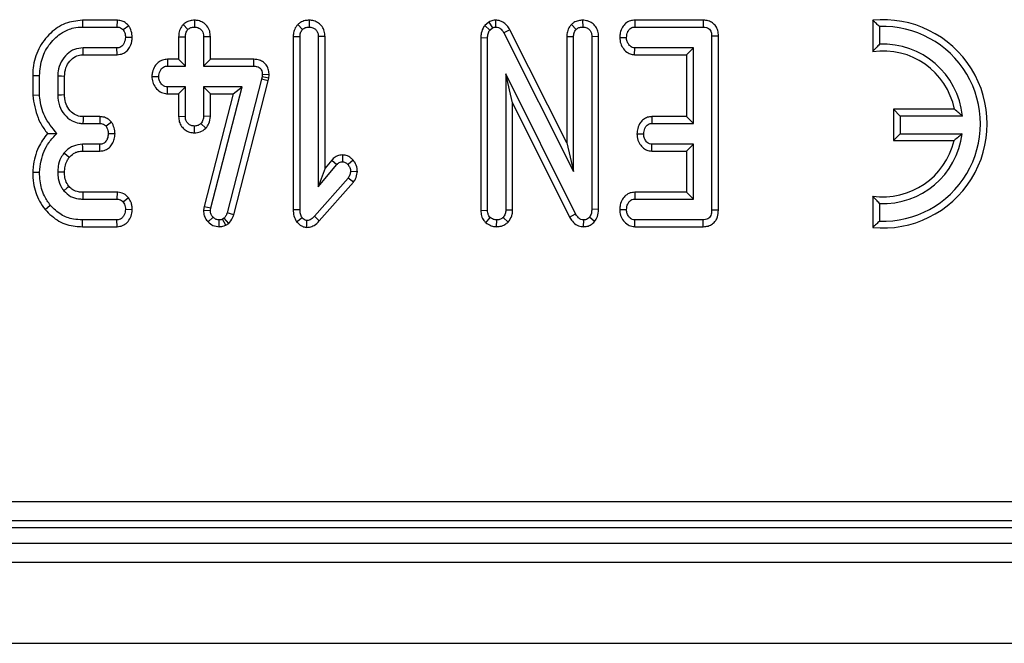
# Model space of a CAD drawing. Units: millimetres. Extents: x 8 to 418, y -29 to 291.
# Drawn here: x 57 to 64, y 102 to 107 of the extents above; entities that cross this region are included whole.
import ezdxf

# ---------------------------------------------------------------- set-up
doc = ezdxf.new("R2010")
doc.units = ezdxf.units.MM

msp = doc.modelspace()

# ---------------------------------------------------------------- linework, layer by layer
at = {"color": 7, "linetype": 'Continuous', "lineweight": 25}
for p, q in [((57.590579, 106.987866), (57.591488, 106.937487)), ((57.847365, 106.987866), (57.590579, 106.987866)), ((57.847365, 106.987866), (57.846375, 106.937487)), ((58.421665, 106.987935), (58.421604, 106.937487)), ((59.270851, 106.987942), (59.271025, 106.937487)), ((60.601866, 106.973702), (60.572577, 106.948989)), ((60.601866, 106.973702), (60.629917, 106.931454)), ((60.653249, 106.987978), (60.652541, 106.937487)), ((61.297878, 106.987942), (61.298052, 106.937487)), ((61.684506, 106.987866), (61.685661, 106.937487)), ((62.191021, 106.987866), (61.684506, 106.987866)), ((62.191021, 106.987866), (62.190608, 106.937487)), ((63.446887, 106.987866), (63.446887, 106.754766)), ((57.591488, 106.937487), (57.846375, 106.937487)), ((57.934581, 106.947133), (57.893733, 106.916674)), ((58.337632, 106.955844), (58.373342, 106.919992)), ((59.187038, 106.956145), (59.222763, 106.920293)), ((60.572577, 106.948989), (60.610612, 106.915165)), ((60.610612, 106.915165), (60.629917, 106.931454)), ((60.758054, 106.917828), (60.713774, 106.893749)), ((60.713774, 106.893749), (61.230485, 105.867567)), ((61.180105, 106.079639), (60.758054, 106.917828)), ((61.214065, 106.956145), (61.24979, 106.920293)), ((61.685661, 106.937487), (62.190608, 106.937487)), ((63.497266, 106.940857), (63.497266, 106.810076)), ((57.960566, 106.859838), (57.910021, 106.860267)), ((58.303658, 106.86602), (58.303658, 106.698291)), ((58.303658, 106.86602), (58.354037, 106.865093)), ((58.354037, 106.647912), (58.354037, 106.865093)), ((58.539551, 106.865884), (58.489172, 106.865093)), ((58.489172, 106.865093), (58.489172, 106.647912)), ((58.539551, 106.698291), (58.539551, 106.865884)), ((59.153078, 106.867247), (59.153078, 105.584856)), ((59.153078, 106.867247), (59.203458, 106.8663)), ((59.203458, 105.585532), (59.203458, 106.8663)), ((59.388972, 106.867075), (59.338593, 106.8663)), ((59.338593, 106.8663), (59.338593, 105.754451)), ((59.388972, 105.892976), (59.388972, 106.867075)), ((60.54304, 106.859066), (60.593419, 106.857854)), ((60.54304, 106.859066), (60.54304, 105.579627)), ((60.593419, 105.580404), (60.593419, 106.857854)), ((61.180105, 106.867247), (61.230485, 106.8663)), ((61.180105, 106.867247), (61.180105, 106.079639)), ((61.230485, 105.867567), (61.230485, 106.8663)), ((61.415999, 106.866724), (61.36562, 106.865998)), ((61.36562, 106.865998), (61.36562, 105.587342)), ((61.415999, 105.586343), (61.415999, 106.866724)), ((61.572124, 106.86111), (61.622618, 106.860267)), ((62.30403, 106.870832), (62.253651, 106.870221)), ((62.253651, 106.870221), (62.253651, 105.580404)), ((62.30403, 105.579879), (62.30403, 106.870832)), ((57.84728, 106.783047), (57.596315, 106.783047)), ((57.848385, 106.732668), (57.84728, 106.783047)), ((61.682768, 106.732668), (61.684454, 106.783047)), ((62.118515, 106.783047), (61.684454, 106.783047)), ((62.068136, 106.732668), (62.118515, 106.783047)), ((62.118515, 106.223201), (62.118515, 106.783047)), ((57.597791, 106.732668), (57.848385, 106.732668)), ((58.22123, 106.698291), (58.22222, 106.647912)), ((58.303658, 106.698291), (58.22123, 106.698291)), ((58.303658, 106.698291), (58.354037, 106.647912)), ((58.539551, 106.698291), (58.489172, 106.647912)), ((58.858284, 106.698291), (58.539551, 106.698291)), ((58.858284, 106.698291), (58.857777, 106.647912)), ((61.682768, 106.732668), (62.068136, 106.732668)), ((62.068136, 106.732668), (62.068136, 106.27358)), ((58.22222, 106.647912), (58.354037, 106.647912)), ((58.489172, 106.647912), (58.857777, 106.647912)), ((57.222576, 106.578586), (57.272956, 106.577931)), ((57.222576, 106.578586), (57.222576, 106.431911)), ((57.272956, 106.434048), (57.272956, 106.577931)), ((57.408091, 106.573105), (57.408091, 106.433143)), ((57.45847, 106.43416), (57.45847, 106.57214)), ((58.105664, 106.572001), (58.15616, 106.570692)), ((58.918709, 106.551688), (58.66352, 105.560496)), ((58.711878, 105.546263), (58.967706, 106.53994)), ((58.922328, 106.567977), (58.918709, 106.551688)), ((58.967706, 106.53994), (58.918709, 106.551688)), ((58.924138, 106.58517), (58.922328, 106.567977)), ((58.97213, 106.559849), (58.922328, 106.567977)), ((58.974561, 106.582939), (58.924138, 106.58517)), ((58.967706, 106.53994), (58.97213, 106.559849)), ((58.97213, 106.559849), (58.974561, 106.582939)), ((61.245265, 105.554162), (60.728554, 106.589997)), ((60.728554, 106.589997), (60.728554, 105.581008)), ((60.778933, 106.376141), (60.728554, 106.589997)), ((58.220738, 106.443092), (58.22222, 106.493471)), ((58.354037, 106.493471), (58.22222, 106.493471)), ((58.303658, 106.443092), (58.354037, 106.493471)), ((58.354037, 106.27629), (58.354037, 106.493471)), ((58.773921, 106.493471), (58.489172, 106.493471)), ((58.489172, 106.493471), (58.489172, 106.27629)), ((58.539551, 106.443092), (58.489172, 106.493471)), ((58.541657, 105.599408), (58.773921, 106.493471)), ((58.708782, 106.443092), (58.773921, 106.493471)), ((57.222576, 106.431911), (57.272956, 106.434048)), ((58.220738, 106.443092), (58.303658, 106.443092)), ((58.303658, 106.443092), (58.303658, 106.275464)), ((58.708782, 106.443092), (58.492096, 105.608992)), ((58.539551, 106.27517), (58.539551, 106.443092)), ((58.539551, 106.443092), (58.708782, 106.443092)), ((60.778933, 105.579888), (60.778933, 106.376141)), ((60.778933, 106.376141), (61.200844, 105.530349)), ((63.651552, 106.277925), (63.601173, 106.328304)), ((63.601173, 106.328304), (63.601173, 106.096876)), ((64.05312, 106.328304), (63.601173, 106.328304)), ((57.721071, 106.27358), (57.596571, 106.27358)), ((57.721071, 106.27358), (57.719987, 106.223201)), ((57.807435, 106.232537), (57.76644, 106.202388)), ((58.303658, 106.275464), (58.354037, 106.27629)), ((58.539551, 106.27517), (58.489172, 106.27629)), ((61.810148, 106.27358), (61.811445, 106.223201)), ((62.068136, 106.27358), (61.810148, 106.27358)), ((62.068136, 106.27358), (62.118515, 106.223201)), ((64.11159, 106.277925), (63.651552, 106.277925)), ((63.651552, 106.277925), (63.651552, 106.147255)), ((57.595108, 106.223201), (57.719987, 106.223201)), ((58.421438, 106.153434), (58.421604, 106.203896)), ((58.505831, 106.187716), (58.468962, 106.222598)), ((61.811445, 106.223201), (62.118515, 106.223201)), ((57.832946, 106.145202), (57.782427, 106.145981)), ((61.699713, 106.146919), (61.750212, 106.145981)), ((63.651552, 106.147255), (63.601173, 106.096876)), ((63.601173, 106.096876), (64.049734, 106.096876)), ((63.651552, 106.147255), (64.109872, 106.147255)), ((57.719083, 106.068761), (57.592695, 106.068761)), ((57.59323, 106.018382), (57.720275, 106.018382)), ((57.720275, 106.018382), (57.719083, 106.068761)), ((61.180105, 106.079639), (61.230485, 105.867567)), ((61.809655, 106.018382), (61.811445, 106.068761)), ((61.809655, 106.018382), (62.068136, 106.018382)), ((62.118515, 106.068761), (61.811445, 106.068761)), ((62.068136, 106.018382), (62.118515, 106.068761)), ((62.068136, 106.018382), (62.068136, 105.713735)), ((62.118515, 105.663356), (62.118515, 106.068761)), ((59.438194, 105.951697), (59.388972, 105.892976)), ((59.438194, 105.951697), (59.476141, 105.918544)), ((59.517273, 105.990108), (59.517164, 105.939659)), ((59.59694, 105.951665), (59.559092, 105.918242)), ((59.338593, 105.754451), (59.476141, 105.918544)), ((59.388972, 105.892976), (59.338593, 105.754451)), ((59.628314, 105.86595), (59.577794, 105.867868)), ((57.222544, 105.863176), (57.272956, 105.861534)), ((59.559092, 105.819002), (59.309635, 105.53546)), ((59.598959, 105.788047), (59.559092, 105.819002)), ((59.346573, 105.501174), (59.598959, 105.788047)), ((57.592997, 105.663356), (57.846677, 105.663356)), ((57.848377, 105.713735), (57.5935, 105.713735)), ((57.848377, 105.713735), (57.846677, 105.663356)), ((57.9336, 105.672375), (57.893733, 105.641336)), ((61.683354, 105.713735), (61.684454, 105.663356)), ((62.068136, 105.713735), (61.683354, 105.713735)), ((61.684454, 105.663356), (62.118515, 105.663356)), ((62.068136, 105.713735), (62.118515, 105.663356)), ((63.446887, 105.685843), (63.446887, 105.452743)), ((57.314039, 105.585446), (57.353192, 105.617205)), ((57.960445, 105.584296), (57.910021, 105.586136)), ((58.492096, 105.608992), (58.48842, 105.580402)), ((58.48842, 105.580402), (58.538943, 105.578293)), ((58.492096, 105.608992), (58.541657, 105.599408)), ((58.538943, 105.578293), (58.541657, 105.599408)), ((59.153078, 105.584856), (59.203458, 105.585532)), ((60.54304, 105.579627), (60.593419, 105.580404)), ((60.778933, 105.579888), (60.728554, 105.581008)), ((61.415999, 105.586343), (61.36562, 105.587342)), ((61.572124, 105.586993), (61.622618, 105.586136)), ((62.30403, 105.579879), (62.253651, 105.580404)), ((63.497266, 105.630532), (63.497266, 105.499752)), ((57.590697, 105.458536), (57.591488, 105.508915)), ((57.846375, 105.508915), (57.591488, 105.508915)), ((57.847576, 105.458536), (57.846375, 105.508915)), ((58.522633, 105.49409), (58.558851, 105.529125)), ((58.605591, 105.458481), (58.605304, 105.508915)), ((58.641802, 105.522188), (58.630038, 105.514948)), ((58.65378, 105.470404), (58.630038, 105.514948)), ((58.674925, 105.483417), (58.641802, 105.522188)), ((58.711878, 105.546263), (58.66352, 105.560496)), ((59.178564, 105.494194), (59.21854, 105.525506)), ((59.253598, 105.453549), (59.254133, 105.504089)), ((59.346573, 105.501174), (59.309635, 105.53546)), ((60.580692, 105.487603), (60.613629, 105.526109)), ((60.660023, 105.458416), (60.660986, 105.508915)), ((60.745323, 105.492582), (60.708344, 105.527316)), ((61.200844, 105.530349), (61.245265, 105.554162)), ((61.304696, 105.458435), (61.305593, 105.508915)), ((61.386535, 105.497515), (61.347521, 105.529427)), ((61.684023, 105.458536), (61.685661, 105.508915)), ((62.190608, 105.508915), (61.685661, 105.508915)), ((62.191719, 105.458536), (62.190608, 105.508915)), ((57.590697, 105.458536), (57.847576, 105.458536)), ((58.65378, 105.470404), (58.674925, 105.483417)), ((61.684023, 105.458536), (62.191719, 105.458536)), ((49.917374, 103.423361), (92.798422, 103.423361)), ((92.798422, 103.281048), (49.917374, 103.281048)), ((49.866291, 103.229965), (92.849505, 103.229965)), ((35.715041, 103.115679), (178.429326, 103.115679)), ((35.715041, 102.972822), (178.429326, 102.972822)), ((35.715041, 102.372822), (178.429326, 102.372822))]:
    msp.add_line(p, q, dxfattribs=at)
at = {"color": 7, "linetype": 'Continuous', "lineweight": 25, "flags": 128}
for points in [[(57.597791, 106.732668), (57.597107, 106.755973), (57.596315, 106.783047)], [(57.45847, 106.57214), (57.435165, 106.572588), (57.408091, 106.573105)], [(57.45847, 106.43416), (57.435547, 106.433696), (57.408091, 106.433143)], [(57.596571, 106.27358), (57.595901, 106.250658), (57.595108, 106.223201)], [(57.59323, 106.018382), (57.592953, 106.044337), (57.592695, 106.068761)], [(57.493428, 105.972114), (57.473241, 105.988495), (57.454242, 106.003908)], [(57.458507, 105.861592), (57.430788, 105.861725), (57.408091, 105.861835)], [(57.491852, 105.756652), (57.478042, 105.745624), (57.452432, 105.725192)], [(57.5935, 105.713735), (57.593323, 105.696081), (57.592997, 105.663356)]]:
    msp.add_lwpolyline(points, dxfattribs=at)
at = {"color": 7, "linetype": 'Continuous', "lineweight": 25}
for radius, start, end in [(0.771429, 264.2608295, 95.7391705), (0.721049, 267.872822, 92.127178), (0.54, 11.536959, 98.2132107), (0.590379, 5.6009707, 92.5982861), (0.54, 261.7867893, 346.7870196), (0.590379, 267.4017139, 352.8924009)]:
    msp.add_arc((63.52403, 106.220304), radius, start, end, dxfattribs=at)
for points, knots in [([(57.590579, 106.987866), (57.547368, 106.983211), (57.460529, 106.973856), (57.346479, 106.893248), (57.260304, 106.779586), (57.225417, 106.665071), (57.223196, 106.59744), (57.222576, 106.578586)], [0, 0, 0, 0, 0.21143972, 0.42492626, 0.66606341, 0.90690599, 1, 1, 1, 1]), ([(57.934581, 106.947133), (57.927782, 106.953949), (57.913849, 106.967918), (57.885553, 106.983398), (57.862035, 106.987377), (57.848695, 106.987822), (57.847365, 106.987866)], [0, 0, 0, 0, 0.29061094, 0.59561197, 0.95967781, 1, 1, 1, 1]), ([(58.421665, 106.987935), (58.410835, 106.987195), (58.387171, 106.985579), (58.358246, 106.972988), (58.343008, 106.960316), (58.337632, 106.955844)], [0, 0, 0, 0, 0.35325626, 0.77180419, 1, 1, 1, 1]), ([(58.539551, 106.865884), (58.538605, 106.87951), (58.536619, 106.908127), (58.516568, 106.945968), (58.485185, 106.972121), (58.452665, 106.985903), (58.430834, 106.987334), (58.421665, 106.987935)], [0, 0, 0, 0, 0.2152804, 0.45214295, 0.65424569, 0.85479422, 1, 1, 1, 1]), ([(59.270851, 106.987942), (59.260821, 106.9873), (59.23874, 106.985886), (59.209459, 106.974589), (59.193583, 106.961529), (59.187038, 106.956145)], [0, 0, 0, 0, 0.328487062, 0.723165666, 1, 1, 1, 1]), ([(59.388972, 106.867075), (59.388007, 106.880493), (59.386143, 106.906404), (59.368933, 106.941753), (59.341577, 106.967964), (59.307622, 106.984767), (59.283005, 106.986893), (59.270851, 106.987942)], [0, 0, 0, 0, 0.21270565, 0.41073912, 0.60929467, 0.80709994, 1, 1, 1, 1]), ([(60.653249, 106.987978), (60.646004, 106.9876), (60.627928, 106.986657), (60.611631, 106.978556), (60.601866, 106.973702)], [0, 0, 0, 0, 0.40080101, 1, 1, 1, 1]), ([(60.758054, 106.917828), (60.751342, 106.92887), (60.737871, 106.951031), (60.70715, 106.976313), (60.67673, 106.986229), (60.658494, 106.987587), (60.653249, 106.987978)], [0, 0, 0, 0, 0.291677661, 0.585399612, 0.880751265, 1, 1, 1, 1]), ([(61.297878, 106.987942), (61.287465, 106.987267), (61.264737, 106.985794), (61.235633, 106.973981), (61.220099, 106.961134), (61.214065, 106.956145)], [0, 0, 0, 0, 0.34086615, 0.74400661, 1, 1, 1, 1]), ([(61.415999, 106.866724), (61.415084, 106.880016), (61.413308, 106.905836), (61.396344, 106.941242), (61.369086, 106.967633), (61.335018, 106.984686), (61.310228, 106.986859), (61.297878, 106.987942)], [0, 0, 0, 0, 0.21032676, 0.40854637, 0.60732553, 0.80438522, 1, 1, 1, 1]), ([(61.684506, 106.987866), (61.673539, 106.986945), (61.649012, 106.984885), (61.616128, 106.966792), (61.590253, 106.934558), (61.575293, 106.89848), (61.573039, 106.871904), (61.572124, 106.86111)], [0, 0, 0, 0, 0.17468263, 0.39067494, 0.57527682, 0.82749616, 1, 1, 1, 1]), ([(62.30403, 106.870832), (62.303194, 106.884407), (62.301625, 106.909879), (62.285918, 106.944609), (62.260868, 106.96989), (62.22845, 106.984736), (62.204477, 106.98767), (62.191724, 106.987856), (62.191021, 106.987866)], [0, 0, 0, 0, 0.22121637, 0.4150778, 0.60970098, 0.79112563, 0.98848783, 1, 1, 1, 1]), ([(63.497266, 106.940857), (63.489543, 106.948239), (63.47276, 106.964281), (63.455957, 106.979598), (63.446887, 106.987866)], [0, 0, 0, 0, 0.46020145, 1, 1, 1, 1]), ([(57.272956, 106.577931), (57.276782, 106.622048), (57.284146, 106.70694), (57.347666, 106.8182), (57.430423, 106.895601), (57.517717, 106.933157), (57.569988, 106.936225), (57.591488, 106.937487)], [0, 0, 0, 0, 0.2476474, 0.47652923, 0.70527056, 0.87876943, 1, 1, 1, 1]), ([(57.846375, 106.937487), (57.852479, 106.937146), (57.864749, 106.936461), (57.881315, 106.928687), (57.889736, 106.92054), (57.893733, 106.916674)], [0, 0, 0, 0, 0.342112021, 0.687786836, 1, 1, 1, 1]), ([(57.893733, 106.916674), (57.897739, 106.909266), (57.904438, 106.896876), (57.90882, 106.877408), (57.909618, 106.866027), (57.910021, 106.860267)], [0, 0, 0, 0, 0.42342223, 0.70817036, 1, 1, 1, 1]), ([(57.960566, 106.859838), (57.960043, 106.868096), (57.95856, 106.89149), (57.948857, 106.921175), (57.93807, 106.940788), (57.934581, 106.947133)], [0, 0, 0, 0, 0.26955657, 0.7636914, 1, 1, 1, 1]), ([(58.337632, 106.955844), (58.333059, 106.950394), (58.319812, 106.934604), (58.30624, 106.903774), (58.304487, 106.878143), (58.303658, 106.86602)], [0, 0, 0, 0, 0.21742681, 0.62983905, 1, 1, 1, 1]), ([(58.354037, 106.865093), (58.354682, 106.874439), (58.355681, 106.888928), (58.363247, 106.907599), (58.369919, 106.915789), (58.373342, 106.919992)], [0, 0, 0, 0, 0.46949724, 0.72781296, 1, 1, 1, 1]), ([(58.373342, 106.919992), (58.379974, 106.924925), (58.393276, 106.93482), (58.4112, 106.936966), (58.420482, 106.937431), (58.421604, 106.937487)], [0, 0, 0, 0, 0.46643185, 0.93551291, 1, 1, 1, 1]), ([(58.421604, 106.937487), (58.430371, 106.936587), (58.447987, 106.934778), (58.470192, 106.920599), (58.483564, 106.901098), (58.488653, 106.881967), (58.489013, 106.870248), (58.489172, 106.865093)], [0, 0, 0, 0, 0.23562271, 0.47346521, 0.68367848, 0.86085494, 1, 1, 1, 1]), ([(59.187038, 106.956145), (59.182546, 106.950773), (59.169494, 106.935168), (59.155683, 106.904794), (59.153917, 106.879337), (59.153078, 106.867247)], [0, 0, 0, 0, 0.2160542, 0.62768294, 1, 1, 1, 1]), ([(59.203458, 106.8663), (59.204092, 106.875509), (59.205076, 106.889802), (59.21282, 106.908079), (59.219394, 106.916154), (59.222763, 106.920293)], [0, 0, 0, 0, 0.46892543, 0.72781728, 1, 1, 1, 1]), ([(59.222763, 106.920293), (59.229358, 106.925263), (59.24259, 106.935234), (59.260578, 106.936873), (59.269867, 106.937419), (59.271025, 106.937487)], [0, 0, 0, 0, 0.4651704, 0.93331979, 1, 1, 1, 1]), ([(59.271025, 106.937487), (59.280273, 106.936477), (59.296987, 106.934653), (59.318115, 106.921727), (59.332585, 106.903378), (59.338075, 106.883532), (59.338454, 106.870926), (59.338593, 106.8663)], [0, 0, 0, 0, 0.25058706, 0.45291294, 0.65630118, 0.873858, 1, 1, 1, 1]), ([(60.572577, 106.948989), (60.570617, 106.946082), (60.558717, 106.928433), (60.54529, 106.898261), (60.543653, 106.869746), (60.54304, 106.859066)], [0, 0, 0, 0, 0.10977658, 0.66657173, 1, 1, 1, 1]), ([(60.593419, 106.857854), (60.594049, 106.867592), (60.595015, 106.882524), (60.601877, 106.901817), (60.607666, 106.910662), (60.610612, 106.915165)], [0, 0, 0, 0, 0.479330868, 0.734945237, 1, 1, 1, 1]), ([(60.629917, 106.931454), (60.632264, 106.932677), (60.637951, 106.935642), (60.645826, 106.937153), (60.651057, 106.937413), (60.652541, 106.937487)], [0, 0, 0, 0, 0.3348097, 0.8113159, 1, 1, 1, 1]), ([(60.652541, 106.937487), (60.660207, 106.936706), (60.675656, 106.935132), (60.696927, 106.920203), (60.707502, 106.904488), (60.713076, 106.894944), (60.713774, 106.893749)], [0, 0, 0, 0, 0.28818674, 0.58070456, 0.94752177, 1, 1, 1, 1]), ([(61.214065, 106.956145), (61.209549, 106.950744), (61.196466, 106.935097), (61.182694, 106.904704), (61.180937, 106.879285), (61.180105, 106.867247)], [0, 0, 0, 0, 0.21720396, 0.62925884, 1, 1, 1, 1]), ([(61.230485, 106.8663), (61.231119, 106.875509), (61.232103, 106.889802), (61.239847, 106.908079), (61.246421, 106.916154), (61.24979, 106.920293)], [0, 0, 0, 0, 0.46892543, 0.72781728, 1, 1, 1, 1]), ([(61.24979, 106.920293), (61.256385, 106.925263), (61.269617, 106.935234), (61.287605, 106.936873), (61.296894, 106.937419), (61.298052, 106.937487)], [0, 0, 0, 0, 0.4651704, 0.93331979, 1, 1, 1, 1]), ([(61.298052, 106.937487), (61.308289, 106.936265), (61.325686, 106.934187), (61.346587, 106.920309), (61.360135, 106.902091), (61.365169, 106.882728), (61.365502, 106.870355), (61.36562, 106.865998)], [0, 0, 0, 0, 0.27616851, 0.46932292, 0.66341373, 0.88148559, 1, 1, 1, 1]), ([(61.622618, 106.860267), (61.624422, 106.874173), (61.627147, 106.895179), (61.640926, 106.918333), (61.654626, 106.93035), (61.669824, 106.936686), (61.680474, 106.937224), (61.685661, 106.937487)], [0, 0, 0, 0, 0.37427114, 0.56533828, 0.71328473, 0.86034777, 1, 1, 1, 1]), ([(62.190608, 106.937487), (62.198655, 106.937038), (62.212749, 106.93625), (62.231514, 106.92783), (62.243921, 106.914823), (62.252376, 106.895068), (62.253154, 106.879902), (62.253651, 106.870221)], [0, 0, 0, 0, 0.22773899, 0.398855525, 0.571526641, 0.726496927, 1, 1, 1, 1]), ([(57.910021, 106.860267), (57.908053, 106.846258), (57.905063, 106.824973), (57.890932, 106.801627), (57.876943, 106.789554), (57.862066, 106.783686), (57.851928, 106.783248), (57.84728, 106.783047)], [0, 0, 0, 0, 0.37939122, 0.57643796, 0.72561221, 0.87421598, 1, 1, 1, 1]), ([(57.848385, 106.732668), (57.862597, 106.734199), (57.888042, 106.736941), (57.919588, 106.757389), (57.94299, 106.788025), (57.957448, 106.823391), (57.959687, 106.849565), (57.960566, 106.859838)], [0, 0, 0, 0, 0.22533045, 0.40341049, 0.58151892, 0.83573295, 1, 1, 1, 1]), ([(61.572124, 106.86111), (61.573551, 106.845371), (61.576336, 106.814663), (61.599423, 106.77417), (61.629758, 106.745875), (61.660132, 106.734303), (61.676876, 106.733093), (61.682768, 106.732668)], [0, 0, 0, 0, 0.25140469, 0.49053296, 0.73055556, 0.90519094, 1, 1, 1, 1]), ([(61.684454, 106.783047), (61.678043, 106.783725), (61.665161, 106.785089), (61.646763, 106.797965), (61.631851, 106.81801), (61.623636, 106.840578), (61.622884, 106.85511), (61.622618, 106.860267)], [0, 0, 0, 0, 0.1753498, 0.35230402, 0.59925749, 0.85780341, 1, 1, 1, 1]), ([(57.596315, 106.783047), (57.5746, 106.780956), (57.530922, 106.77675), (57.473314, 106.736922), (57.429698, 106.680962), (57.409889, 106.621831), (57.408547, 106.585455), (57.408091, 106.573105)], [0, 0, 0, 0, 0.20671392, 0.41579918, 0.65043338, 0.88131105, 1, 1, 1, 1]), ([(63.497266, 106.810076), (63.489538, 106.801912), (63.472723, 106.784146), (63.455951, 106.765073), (63.446887, 106.754766)], [0, 0, 0, 0, 0.45957414, 1, 1, 1, 1]), ([(57.45847, 106.57214), (57.460288, 106.594089), (57.463659, 106.634797), (57.495531, 106.685997), (57.534415, 106.720604), (57.572149, 106.731391), (57.591783, 106.732368), (57.597791, 106.732668)], [0, 0, 0, 0, 0.27654799, 0.51289819, 0.74940896, 0.9233151, 1, 1, 1, 1]), ([(58.22123, 106.698291), (58.209178, 106.697285), (58.184099, 106.695193), (58.150719, 106.676669), (58.124825, 106.644558), (58.10919, 106.608729), (58.106657, 106.582345), (58.105664, 106.572001)], [0, 0, 0, 0, 0.19001859, 0.39543041, 0.58175787, 0.8360326, 1, 1, 1, 1]), ([(58.974561, 106.582939), (58.974044, 106.594603), (58.973003, 106.618123), (58.959182, 106.651524), (58.935213, 106.677452), (58.901169, 106.694537), (58.874561, 106.69799), (58.859069, 106.698276), (58.858284, 106.698291)], [0, 0, 0, 0, 0.188391622, 0.379898105, 0.572662826, 0.748573123, 0.987262061, 1, 1, 1, 1]), ([(58.15616, 106.570692), (58.158339, 106.584733), (58.161659, 106.606125), (58.176356, 106.629519), (58.190982, 106.641395), (58.20652, 106.647285), (58.217177, 106.64771), (58.22222, 106.647912)], [0, 0, 0, 0, 0.3729238, 0.56816519, 0.71786528, 0.86650318, 1, 1, 1, 1]), ([(58.857777, 106.647912), (58.866596, 106.647463), (58.881684, 106.646696), (58.900812, 106.638798), (58.913383, 106.627196), (58.921488, 106.61089), (58.924004, 106.59633), (58.924116, 106.587041), (58.924138, 106.58517)], [0, 0, 0, 0, 0.25209412, 0.43129793, 0.58210267, 0.73307289, 0.94623052, 1, 1, 1, 1]), ([(58.105664, 106.572001), (58.10686, 106.55756), (58.109324, 106.527829), (58.131707, 106.487653), (58.164192, 106.456724), (58.197062, 106.444513), (58.215732, 106.443393), (58.220738, 106.443092)], [0, 0, 0, 0, 0.22624122, 0.46576984, 0.7053701, 0.92101855, 1, 1, 1, 1]), ([(58.22222, 106.493471), (58.214998, 106.494254), (58.200509, 106.495825), (58.179761, 106.5102), (58.163428, 106.532252), (58.156828, 106.554777), (58.156291, 106.567585), (58.15616, 106.570692)], [0, 0, 0, 0, 0.19218417, 0.38560915, 0.65600214, 0.91656877, 1, 1, 1, 1]), ([(57.222576, 106.431911), (57.231667, 106.37474), (57.245561, 106.287362), (57.29545, 106.196588), (57.322989, 106.161142), (57.331943, 106.149617)], [0, 0, 0, 0, 0.56088989, 0.85723754, 1, 1, 1, 1]), ([(57.40236, 106.149299), (57.368454, 106.189841), (57.304214, 106.266656), (57.27802, 106.373131), (57.273553, 106.426858), (57.272956, 106.434048)], [0, 0, 0, 0, 0.49189803, 0.93200242, 1, 1, 1, 1]), ([(57.408091, 106.433143), (57.410537, 106.405851), (57.415189, 106.353957), (57.455477, 106.287275), (57.506632, 106.241924), (57.557522, 106.225184), (57.58534, 106.223716), (57.595108, 106.223201)], [0, 0, 0, 0, 0.26090104, 0.49608948, 0.73163835, 0.90576879, 1, 1, 1, 1]), ([(57.596571, 106.27358), (57.580947, 106.274773), (57.548926, 106.277216), (57.506349, 106.30779), (57.473964, 106.35107), (57.459721, 106.396813), (57.458786, 106.424727), (57.45847, 106.43416)], [0, 0, 0, 0, 0.196755509, 0.40322394, 0.643668743, 0.879580051, 1, 1, 1, 1]), ([(64.11159, 106.277925), (64.10298, 106.285654), (64.084242, 106.302473), (64.064039, 106.319241), (64.05312, 106.328304)], [0, 0, 0, 0, 0.45949579, 1, 1, 1, 1]), ([(57.807435, 106.232537), (57.801047, 106.239146), (57.787959, 106.252689), (57.761197, 106.268136), (57.737559, 106.272983), (57.723506, 106.273492), (57.721071, 106.27358)], [0, 0, 0, 0, 0.27897158, 0.57164712, 0.92580109, 1, 1, 1, 1]), ([(57.832946, 106.145202), (57.832531, 106.153236), (57.831345, 106.176204), (57.822092, 106.206047), (57.811148, 106.225826), (57.807435, 106.232537)], [0, 0, 0, 0, 0.26224677, 0.74968979, 1, 1, 1, 1]), ([(58.303658, 106.275464), (58.304543, 106.261996), (58.306257, 106.235943), (58.323826, 106.200498), (58.351217, 106.174474), (58.384651, 106.156708), (58.409221, 106.154521), (58.421438, 106.153434)], [0, 0, 0, 0, 0.21296621, 0.41198875, 0.61120842, 0.80666796, 1, 1, 1, 1]), ([(58.421604, 106.203896), (58.413119, 106.204794), (58.396087, 106.206596), (58.375506, 106.219743), (58.361581, 106.236834), (58.354769, 106.256123), (58.354282, 106.269529), (58.354037, 106.27629)], [0, 0, 0, 0, 0.22838172, 0.45839629, 0.63817401, 0.81754111, 1, 1, 1, 1]), ([(58.489172, 106.27629), (58.488282, 106.267065), (58.4869, 106.252732), (58.478122, 106.2351), (58.472042, 106.226802), (58.468962, 106.222598)], [0, 0, 0, 0, 0.47117121, 0.7320991, 1, 1, 1, 1]), ([(58.505831, 106.187716), (58.514179, 106.19903), (58.533299, 106.224941), (58.537298, 106.25707), (58.539551, 106.27517)], [0, 0, 0, 0, 0.43665056, 1, 1, 1, 1]), ([(61.810148, 106.27358), (61.799274, 106.272639), (61.777269, 106.270733), (61.747248, 106.254797), (61.72136, 106.226771), (61.703833, 106.189464), (61.701019, 106.160407), (61.699713, 106.146919)], [0, 0, 0, 0, 0.17451572, 0.35315782, 0.5317132, 0.78261745, 1, 1, 1, 1]), ([(57.719987, 106.223201), (57.726151, 106.22284), (57.738552, 106.222114), (57.754769, 106.214136), (57.762797, 106.206055), (57.76644, 106.202388)], [0, 0, 0, 0, 0.35050173, 0.70529713, 1, 1, 1, 1]), ([(57.76644, 106.202388), (57.770356, 106.195197), (57.777027, 106.182947), (57.781428, 106.163479), (57.782091, 106.151868), (57.782427, 106.145981)], [0, 0, 0, 0, 0.41200271, 0.70186425, 1, 1, 1, 1]), ([(58.421438, 106.153434), (58.435685, 106.154661), (58.467166, 106.157374), (58.492152, 106.176981), (58.505831, 106.187716)], [0, 0, 0, 0, 0.45255601, 1, 1, 1, 1]), ([(58.468962, 106.222598), (58.462512, 106.217476), (58.449515, 106.207156), (58.431751, 106.204428), (58.422571, 106.203947), (58.421604, 106.203896)], [0, 0, 0, 0, 0.46852044, 0.94403444, 1, 1, 1, 1]), ([(61.750212, 106.145981), (61.751933, 106.159911), (61.754522, 106.180855), (61.768308, 106.203937), (61.781822, 106.216435), (61.79679, 106.222457), (61.80692, 106.222971), (61.811445, 106.223201)], [0, 0, 0, 0, 0.37914958, 0.57008594, 0.72309408, 0.87630928, 1, 1, 1, 1]), ([(57.331943, 106.149617), (57.307596, 106.116392), (57.253562, 106.042654), (57.228779, 105.938746), (57.223613, 105.87614), (57.222544, 105.863176)], [0, 0, 0, 0, 0.39404563, 0.87451976, 1, 1, 1, 1]), ([(57.272956, 105.861534), (57.276047, 105.889739), (57.284549, 105.967299), (57.326223, 106.071051), (57.381688, 106.128054), (57.40236, 106.149299)], [0, 0, 0, 0, 0.26389292, 0.72565913, 1, 1, 1, 1]), ([(57.331943, 106.149617), (57.342109, 106.149532), (57.364694, 106.149343), (57.388996, 106.149315), (57.40236, 106.149299)], [0, 0, 0, 0, 0.45011755, 1, 1, 1, 1]), ([(57.782427, 106.145981), (57.781077, 106.1341), (57.778844, 106.114449), (57.766245, 106.091743), (57.752591, 106.077295), (57.736239, 106.069691), (57.724667, 106.069064), (57.719083, 106.068761)], [0, 0, 0, 0, 0.31938654, 0.52824663, 0.68877075, 0.84982227, 1, 1, 1, 1]), ([(57.720275, 106.018382), (57.734784, 106.019952), (57.760664, 106.022751), (57.792401, 106.043842), (57.814298, 106.072358), (57.829338, 106.10686), (57.83176, 106.1326), (57.832946, 106.145202)], [0, 0, 0, 0, 0.22966556, 0.40963945, 0.58928415, 0.79890592, 1, 1, 1, 1]), ([(61.699713, 106.146919), (61.701124, 106.13115), (61.703877, 106.100391), (61.725919, 106.062076), (61.754398, 106.033451), (61.78428, 106.020401), (61.803244, 106.018892), (61.809655, 106.018382)], [0, 0, 0, 0, 0.252448768, 0.492436243, 0.69396913, 0.896528606, 1, 1, 1, 1]), ([(61.811445, 106.068761), (61.80501, 106.06949), (61.792083, 106.070955), (61.773257, 106.084341), (61.758149, 106.10577), (61.751047, 106.12845), (61.750394, 106.142165), (61.750212, 106.145981)], [0, 0, 0, 0, 0.1770142, 0.35557255, 0.61946557, 0.89411992, 1, 1, 1, 1]), ([(64.109872, 106.147255), (64.101028, 106.139526), (64.08178, 106.122704), (64.060978, 106.105939), (64.049734, 106.096876)], [0, 0, 0, 0, 0.45945029, 1, 1, 1, 1]), ([(57.592695, 106.068761), (57.569104, 106.066475), (57.52402, 106.062106), (57.479013, 106.031167), (57.459479, 106.009671), (57.454242, 106.003908)], [0, 0, 0, 0, 0.44548299, 0.85132759, 1, 1, 1, 1]), ([(57.493428, 105.972114), (57.503273, 105.982248), (57.519457, 105.99891), (57.552386, 106.014384), (57.576344, 106.018067), (57.591206, 106.018344), (57.59323, 106.018382)], [0, 0, 0, 0, 0.36949323, 0.60745284, 0.94652461, 1, 1, 1, 1]), ([(57.454242, 106.003908), (57.446326, 105.992767), (57.425582, 105.963571), (57.410591, 105.913755), (57.40881, 105.876768), (57.408091, 105.861835)], [0, 0, 0, 0, 0.26899544, 0.70487925, 1, 1, 1, 1]), ([(57.458507, 105.861592), (57.459228, 105.875868), (57.460708, 105.905185), (57.472963, 105.943509), (57.487585, 105.963947), (57.493428, 105.972114)], [0, 0, 0, 0, 0.36300516, 0.74548265, 1, 1, 1, 1]), ([(59.517273, 105.990108), (59.50467, 105.988688), (59.479697, 105.985876), (59.453687, 105.968484), (59.441774, 105.955576), (59.438194, 105.951697)], [0, 0, 0, 0, 0.41610482, 0.82451963, 1, 1, 1, 1]), ([(59.476141, 105.918544), (59.481279, 105.923743), (59.490245, 105.932815), (59.505374, 105.939086), (59.513975, 105.939504), (59.517164, 105.939659)], [0, 0, 0, 0, 0.4579365, 0.79905587, 1, 1, 1, 1]), ([(59.517164, 105.939659), (59.522548, 105.939039), (59.535803, 105.937513), (59.549466, 105.927753), (59.557058, 105.920252), (59.559092, 105.918242)], [0, 0, 0, 0, 0.3336701, 0.82148483, 1, 1, 1, 1]), ([(59.59694, 105.951665), (59.591789, 105.956712), (59.577055, 105.971147), (59.54995, 105.987071), (59.526874, 105.989216), (59.517273, 105.990108)], [0, 0, 0, 0, 0.23894076, 0.68337549, 1, 1, 1, 1]), ([(59.628314, 105.86595), (59.627914, 105.874222), (59.626735, 105.898597), (59.614838, 105.928468), (59.600973, 105.946438), (59.59694, 105.951665)], [0, 0, 0, 0, 0.2669885, 0.78677561, 1, 1, 1, 1]), ([(59.559092, 105.918242), (59.564075, 105.91114), (59.571794, 105.900139), (59.57705, 105.882418), (59.577543, 105.872778), (59.577794, 105.867868)], [0, 0, 0, 0, 0.471955746, 0.731078843, 1, 1, 1, 1]), ([(59.577794, 105.867868), (59.576756, 105.859348), (59.575161, 105.846256), (59.566895, 105.83042), (59.56171, 105.822833), (59.559092, 105.819002)], [0, 0, 0, 0, 0.479942181, 0.737393956, 1, 1, 1, 1]), ([(57.222544, 105.863176), (57.223737, 105.835854), (57.226978, 105.761634), (57.258247, 105.664487), (57.299694, 105.605768), (57.314039, 105.585446)], [0, 0, 0, 0, 0.27586793, 0.749385, 1, 1, 1, 1]), ([(57.353192, 105.617205), (57.337737, 105.63968), (57.300166, 105.694317), (57.276239, 105.780561), (57.27381, 105.840473), (57.272956, 105.861534)], [0, 0, 0, 0, 0.3118538, 0.75809544, 1, 1, 1, 1]), ([(57.408091, 105.861835), (57.40875, 105.846098), (57.410391, 105.806901), (57.42743, 105.759598), (57.446827, 105.732905), (57.452432, 105.725192)], [0, 0, 0, 0, 0.32293187, 0.80434888, 1, 1, 1, 1]), ([(57.491852, 105.756652), (57.486579, 105.76395), (57.472267, 105.783758), (57.460197, 105.820176), (57.459038, 105.848587), (57.458507, 105.861592)], [0, 0, 0, 0, 0.240355337, 0.652285967, 1, 1, 1, 1]), ([(59.598959, 105.788047), (59.604619, 105.796225), (59.619267, 105.817393), (59.62592, 105.845487), (59.62803, 105.863517), (59.628314, 105.86595)], [0, 0, 0, 0, 0.35260507, 0.91263011, 1, 1, 1, 1]), ([(57.452432, 105.725192), (57.468427, 105.709517), (57.499239, 105.679321), (57.552126, 105.664811), (57.582761, 105.66372), (57.592997, 105.663356)], [0, 0, 0, 0, 0.4181924, 0.8055954, 1, 1, 1, 1]), ([(57.5935, 105.713735), (57.583133, 105.714179), (57.55788, 105.715261), (57.520325, 105.727612), (57.500813, 105.747513), (57.491852, 105.756652)], [0, 0, 0, 0, 0.27360613, 0.66643341, 1, 1, 1, 1]), ([(57.846677, 105.663356), (57.852693, 105.662894), (57.8648, 105.661965), (57.881623, 105.654347), (57.889765, 105.645599), (57.893733, 105.641336)], [0, 0, 0, 0, 0.336139149, 0.676489056, 1, 1, 1, 1]), ([(57.9336, 105.672375), (57.922176, 105.683737), (57.900092, 105.705703), (57.866828, 105.712596), (57.850254, 105.713619), (57.848377, 105.713735)], [0, 0, 0, 0, 0.48721588, 0.94193409, 1, 1, 1, 1]), ([(57.960445, 105.584296), (57.960115, 105.593659), (57.959458, 105.612234), (57.951513, 105.642782), (57.940162, 105.661535), (57.9336, 105.672375)], [0, 0, 0, 0, 0.30018024, 0.59548279, 1, 1, 1, 1]), ([(61.683354, 105.713735), (61.672117, 105.712755), (61.647966, 105.710649), (61.615939, 105.69224), (61.59046, 105.660795), (61.575349, 105.624694), (61.573065, 105.597987), (61.572124, 105.586993)], [0, 0, 0, 0, 0.17975335, 0.38631148, 0.57078793, 0.82329993, 1, 1, 1, 1]), ([(61.622618, 105.586136), (61.624405, 105.600032), (61.627121, 105.621145), (61.641138, 105.644471), (61.655208, 105.656751), (61.670068, 105.662752), (61.680077, 105.663172), (61.684454, 105.663356)], [0, 0, 0, 0, 0.37763466, 0.57376905, 0.72759484, 0.88088338, 1, 1, 1, 1]), ([(63.497266, 105.630532), (63.489538, 105.638697), (63.472723, 105.656462), (63.455951, 105.675535), (63.446887, 105.685843)], [0, 0, 0, 0, 0.45957414, 1, 1, 1, 1]), ([(57.314039, 105.585446), (57.346349, 105.553517), (57.409009, 105.491596), (57.513571, 105.461468), (57.57314, 105.459204), (57.590697, 105.458536)], [0, 0, 0, 0, 0.42883917, 0.83166092, 1, 1, 1, 1]), ([(57.591488, 105.508915), (57.569032, 105.509985), (57.514389, 105.512589), (57.426446, 105.543345), (57.378354, 105.591835), (57.353192, 105.617205)], [0, 0, 0, 0, 0.24962928, 0.60741206, 1, 1, 1, 1]), ([(57.910021, 105.586136), (57.908161, 105.572417), (57.905188, 105.550489), (57.889019, 105.52697), (57.87298, 105.513911), (57.858154, 105.509396), (57.8492, 105.509031), (57.846375, 105.508915)], [0, 0, 0, 0, 0.36972434, 0.59097688, 0.75668791, 0.92324546, 1, 1, 1, 1]), ([(57.847576, 105.458536), (57.861634, 105.46012), (57.889177, 105.463224), (57.924576, 105.489155), (57.949542, 105.525564), (57.958342, 105.559904), (57.96004, 105.57959), (57.960445, 105.584296)], [0, 0, 0, 0, 0.22433419, 0.43953795, 0.6815304, 0.92387219, 1, 1, 1, 1]), ([(57.893733, 105.641336), (57.897113, 105.635818), (57.903847, 105.624828), (57.909124, 105.605794), (57.909719, 105.592766), (57.910021, 105.586136)], [0, 0, 0, 0, 0.33111503, 0.65957813, 1, 1, 1, 1]), ([(58.48842, 105.580402), (58.488742, 105.572793), (58.489576, 105.553077), (58.498986, 105.521762), (58.514781, 105.503279), (58.522633, 105.49409)], [0, 0, 0, 0, 0.24012802, 0.62224107, 1, 1, 1, 1]), ([(58.558851, 105.529125), (58.553304, 105.535552), (58.542135, 105.548492), (58.539415, 105.567202), (58.538999, 105.576959), (58.538943, 105.578293)], [0, 0, 0, 0, 0.46000879, 0.92615334, 1, 1, 1, 1]), ([(59.153078, 105.584856), (59.153733, 105.56914), (59.155076, 105.536938), (59.170611, 105.508667), (59.178564, 105.494194)], [0, 0, 0, 0, 0.48802268, 1, 1, 1, 1]), ([(59.21854, 105.525506), (59.21391, 105.534448), (59.206761, 105.548253), (59.203945, 105.569139), (59.203621, 105.580042), (59.203458, 105.585532)], [0, 0, 0, 0, 0.47721637, 0.7367751, 1, 1, 1, 1]), ([(60.54304, 105.579627), (60.544055, 105.565575), (60.545981, 105.538901), (60.561695, 105.507526), (60.575534, 105.493012), (60.580692, 105.487603)], [0, 0, 0, 0, 0.41119774, 0.78055944, 1, 1, 1, 1]), ([(60.613629, 105.526109), (60.609823, 105.530303), (60.601023, 105.54), (60.594312, 105.559363), (60.593709, 105.573575), (60.593419, 105.580404)], [0, 0, 0, 0, 0.28357954, 0.65575294, 1, 1, 1, 1]), ([(60.728554, 105.581008), (60.727664, 105.571783), (60.726282, 105.55745), (60.717504, 105.539818), (60.711424, 105.53152), (60.708344, 105.527316)], [0, 0, 0, 0, 0.47117121, 0.7320991, 1, 1, 1, 1]), ([(60.745323, 105.492582), (60.748484, 105.496789), (60.761897, 105.514637), (60.776546, 105.544066), (60.77831, 105.570544), (60.778933, 105.579888)], [0, 0, 0, 0, 0.16634472, 0.70581245, 1, 1, 1, 1]), ([(61.36562, 105.587342), (61.365113, 105.577519), (61.364334, 105.562404), (61.357438, 105.54262), (61.350887, 105.533905), (61.347521, 105.529427)], [0, 0, 0, 0, 0.47439846, 0.72996679, 1, 1, 1, 1]), ([(61.386535, 105.497515), (61.394611, 105.50936), (61.412626, 105.535784), (61.415299, 105.568637), (61.415993, 105.586187), (61.415999, 105.586343)], [0, 0, 0, 0, 0.44607884, 0.99506767, 1, 1, 1, 1]), ([(61.572124, 105.586993), (61.573435, 105.571738), (61.576038, 105.541426), (61.598894, 105.501247), (61.630613, 105.470897), (61.662293, 105.459919), (61.679705, 105.458811), (61.684023, 105.458536)], [0, 0, 0, 0, 0.24232636, 0.48151506, 0.72092262, 0.93078857, 1, 1, 1, 1]), ([(61.685661, 105.508915), (61.678916, 105.509636), (61.665365, 105.511083), (61.645392, 105.525168), (61.629469, 105.547298), (61.623382, 105.570151), (61.622767, 105.583016), (61.622618, 105.586136)], [0, 0, 0, 0, 0.18283728, 0.36730414, 0.64750711, 0.91452636, 1, 1, 1, 1]), ([(62.253651, 105.580404), (62.253202, 105.570478), (62.252457, 105.55398), (62.244159, 105.533593), (62.232872, 105.520574), (62.216886, 105.511909), (62.202151, 105.509391), (62.192646, 105.508999), (62.190608, 105.508915)], [0, 0, 0, 0, 0.27185406, 0.45182382, 0.59482915, 0.73775632, 0.94376037, 1, 1, 1, 1]), ([(62.191719, 105.458536), (62.203892, 105.459481), (62.227707, 105.461329), (62.260514, 105.476886), (62.284631, 105.501773), (62.30124, 105.537086), (62.302987, 105.563892), (62.30403, 105.579879)], [0, 0, 0, 0, 0.195670912, 0.382820238, 0.570759059, 0.743987894, 1, 1, 1, 1]), ([(58.605304, 105.508915), (58.597258, 105.50958), (58.581058, 105.510917), (58.566415, 105.52158), (58.559788, 105.52819), (58.558851, 105.529125)], [0, 0, 0, 0, 0.45864483, 0.92342878, 1, 1, 1, 1]), ([(58.630038, 105.514948), (58.626215, 105.5132), (58.620396, 105.51054), (58.61188, 105.509261), (58.607505, 105.509031), (58.605304, 105.508915)], [0, 0, 0, 0, 0.4878539, 0.74232748, 1, 1, 1, 1]), ([(58.66352, 105.560496), (58.661239, 105.553596), (58.657765, 105.543087), (58.649237, 105.530855), (58.644292, 105.52509), (58.641802, 105.522188)], [0, 0, 0, 0, 0.48696824, 0.74175773, 1, 1, 1, 1]), ([(58.674925, 105.483417), (58.685789, 105.496362), (58.701756, 105.515387), (58.709427, 105.538786), (58.711878, 105.546263)], [0, 0, 0, 0, 0.68042445, 1, 1, 1, 1]), ([(59.254133, 105.504089), (59.250272, 105.50467), (59.240075, 105.506203), (59.228713, 105.515618), (59.221371, 105.522754), (59.21854, 105.525506)], [0, 0, 0, 0, 0.272358133, 0.719349802, 1, 1, 1, 1]), ([(59.309635, 105.53546), (59.30242, 105.528201), (59.291298, 105.517013), (59.272045, 105.50561), (59.260294, 105.504612), (59.254133, 105.504089)], [0, 0, 0, 0, 0.46767417, 0.72088802, 1, 1, 1, 1]), ([(60.660986, 105.508915), (60.652772, 105.509638), (60.640116, 105.510752), (60.624696, 105.518512), (60.617348, 105.523556), (60.613629, 105.526109)], [0, 0, 0, 0, 0.47729875, 0.73543881, 1, 1, 1, 1]), ([(60.708344, 105.527316), (60.701869, 105.522299), (60.688857, 105.512218), (60.671187, 105.509432), (60.662021, 105.508968), (60.660986, 105.508915)], [0, 0, 0, 0, 0.4677938, 0.93996431, 1, 1, 1, 1]), ([(61.200844, 105.530349), (61.207274, 105.519505), (61.221602, 105.495341), (61.254381, 105.467787), (61.28576, 105.459865), (61.30183, 105.458651), (61.304696, 105.458435)], [0, 0, 0, 0, 0.28489299, 0.63479978, 0.93487751, 1, 1, 1, 1]), ([(61.305593, 105.508915), (61.298292, 105.509671), (61.283583, 105.511193), (61.263111, 105.526036), (61.252211, 105.542031), (61.246311, 105.552334), (61.245265, 105.554162)], [0, 0, 0, 0, 0.27340118, 0.55081945, 0.92032497, 1, 1, 1, 1]), ([(61.347521, 105.529427), (61.343434, 105.525019), (61.335218, 105.516159), (61.319807, 105.509678), (61.309685, 105.509135), (61.305593, 105.508915)], [0, 0, 0, 0, 0.37102586, 0.74571802, 1, 1, 1, 1]), ([(58.522633, 105.49409), (58.534046, 105.484062), (58.557762, 105.463224), (58.589254, 105.460101), (58.605591, 105.458481)], [0, 0, 0, 0, 0.48121689, 1, 1, 1, 1]), ([(58.605591, 105.458481), (58.614274, 105.459052), (58.629986, 105.460085), (58.64553, 105.46663), (58.652832, 105.469971), (58.65378, 105.470404)], [0, 0, 0, 0, 0.51804962, 0.93745147, 1, 1, 1, 1]), ([(59.178564, 105.494194), (59.179501, 105.493263), (59.190587, 105.482257), (59.209117, 105.465089), (59.235803, 105.455009), (59.249298, 105.453902), (59.253598, 105.453549)], [0, 0, 0, 0, 0.045331225, 0.536091655, 0.852209346, 1, 1, 1, 1]), ([(59.253598, 105.453549), (59.260655, 105.454007), (59.279379, 105.455222), (59.31366, 105.468715), (59.334308, 105.489079), (59.346573, 105.501174)], [0, 0, 0, 0, 0.1971878, 0.52316217, 1, 1, 1, 1]), ([(60.580692, 105.487603), (60.584938, 105.484637), (60.6002, 105.473979), (60.626632, 105.461303), (60.650064, 105.459277), (60.660023, 105.458416)], [0, 0, 0, 0, 0.1814279, 0.65210199, 1, 1, 1, 1]), ([(60.660023, 105.458416), (60.669062, 105.458974), (60.690794, 105.460317), (60.72083, 105.472063), (60.737954, 105.486409), (60.745323, 105.492582)], [0, 0, 0, 0, 0.28859227, 0.69386017, 1, 1, 1, 1]), ([(61.304696, 105.458435), (61.313244, 105.45896), (61.332887, 105.460166), (61.361875, 105.472603), (61.37859, 105.488363), (61.38619, 105.497117), (61.386535, 105.497515)], [0, 0, 0, 0, 0.27345028, 0.62834486, 0.98312315, 1, 1, 1, 1]), ([(63.497266, 105.499752), (63.489543, 105.492369), (63.47276, 105.476327), (63.455957, 105.461011), (63.446887, 105.452743)], [0, 0, 0, 0, 0.46020145, 1, 1, 1, 1])]:
    msp.add_open_spline(points, degree=3, knots=knots, dxfattribs=at)

doc.saveas('drawing.dxf')
